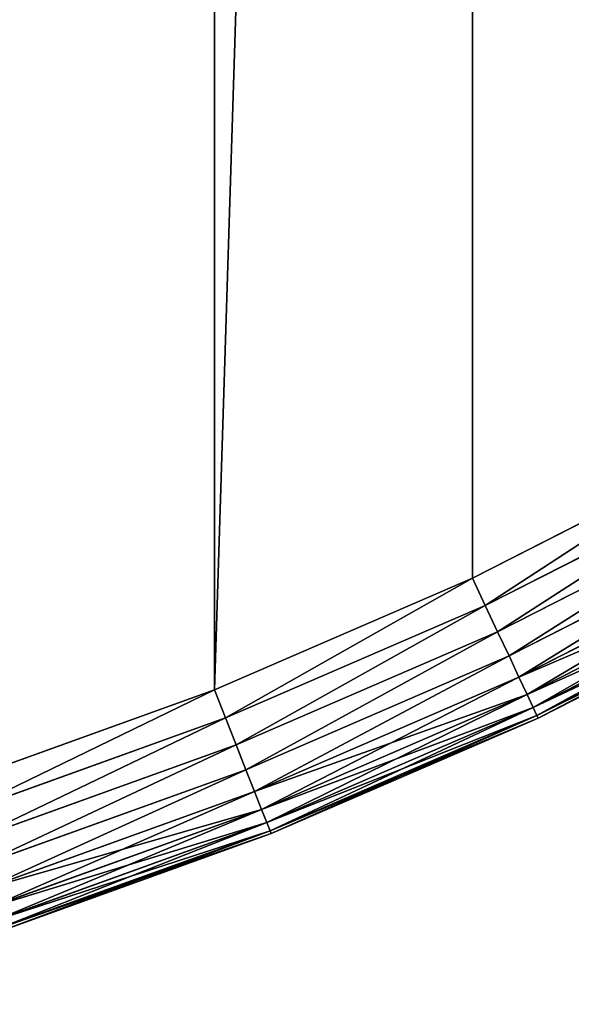
# Model space of a CAD drawing. Extents: x 189 to 5578, y 3274 to 24585.
# Drawn here: x 3588 to 3660, y 23405 to 23532 of the extents above; entities that cross this region are included whole.
import ezdxf

# ---------------------------------------------------------------- set-up
doc = ezdxf.new("R2010")
doc.units = 0
doc.header["$LTSCALE"] = 25.4
doc.layers.get('0').update_dxf_attribs({"color": 13, "linetype": 'CONTINUOUS'})

# ---------------------------------------------------------------- blocks, each defined once
blk = doc.blocks.new('GROUP_20')
at = {"color": 0}
for p, q in [((879.41, 91.75, -50), (846.95, 75.21, -50)), ((846.95, 75.21, -430), (879.41, 91.75, -430)), ((879.41, 91.75, -50), (846.95, 75.21, -50)), ((846.95, 75.21, -430), (879.41, 91.75, -430)), ((881.29, 88.33, -50.38), (848.61, 71.68, -50.38)), ((881.29, 88.33, -50.38), (848.61, 71.68, -50.38)), ((848.61, 71.68, -429.62), (881.29, 88.33, -429.62)), ((848.61, 71.68, -429.62), (881.29, 88.33, -429.62)), ((883.1, 85.04, -51.52), (850.21, 68.28, -51.52)), ((883.1, 85.04, -51.52), (850.21, 68.28, -51.52)), ((850.21, 68.28, -428.48), (883.1, 85.04, -428.48)), ((850.21, 68.28, -428.48), (883.1, 85.04, -428.48)), ((851.68, 65.15, -426.63), (884.77, 82.01, -426.63)), ((884.77, 82.01, -53.37), (851.68, 65.15, -53.37)), ((884.77, 82.01, -53.37), (851.68, 65.15, -53.37)), ((851.68, 65.15, -426.63), (884.77, 82.01, -426.63)), ((852.97, 62.41, -424.14), (886.23, 79.35, -424.14)), ((852.97, 62.41, -424.14), (886.23, 79.35, -424.14)), ((886.23, 79.35, -55.86), (852.97, 62.41, -55.86)), ((886.23, 79.35, -55.86), (852.97, 62.41, -55.86)), ((854.03, 60.16, -421.11), (887.43, 77.17, -421.11)), ((854.03, 60.16, -421.11), (887.43, 77.17, -421.11)), ((887.43, 77.17, -58.89), (854.03, 60.16, -58.89)), ((887.43, 77.17, -58.89), (854.03, 60.16, -58.89)), ((854.82, 58.48, -417.65), (888.32, 75.55, -417.65)), ((854.82, 58.48, -417.65), (888.32, 75.55, -417.65)), ((888.32, 75.55, -62.35), (854.82, 58.48, -62.35)), ((888.32, 75.55, -62.35), (854.82, 58.48, -62.35)), ((813.51, 60.74, -430), (846.95, 75.21, -430)), ((846.95, 75.21, -50), (813.51, 60.74, -50)), ((846.95, 75.21, -50), (813.51, 60.74, -50)), ((813.51, 60.74, -430), (846.95, 75.21, -430)), ((848.61, 71.68, -429.62), (846.95, 75.21, -430)), ((846.95, 75.21, -50), (848.61, 71.68, -50.38)), ((846.95, 75.21, -50), (848.61, 71.68, -50.38)), ((848.61, 71.68, -429.62), (846.95, 75.21, -430)), ((855.3, 57.45, -413.9), (888.87, 74.55, -413.9)), ((855.3, 57.45, -413.9), (888.87, 74.55, -413.9)), ((888.87, 74.55, -66.1), (855.3, 57.45, -66.1)), ((888.87, 74.55, -66.1), (855.3, 57.45, -66.1)), ((889.05, 74.22, -410), (855.47, 57.1, -410)), ((855.47, 57.1, -70), (889.05, 74.22, -70)), ((889.05, 74.22, -410), (855.47, 57.1, -410)), ((855.47, 57.1, -70), (889.05, 74.22, -70)), ((814.95, 57.11, -429.62), (848.61, 71.68, -429.62)), ((814.95, 57.11, -429.62), (848.61, 71.68, -429.62)), ((848.61, 71.68, -50.38), (814.95, 57.11, -50.38)), ((848.61, 71.68, -50.38), (814.95, 57.11, -50.38)), ((850.21, 68.28, -428.48), (848.61, 71.68, -429.62)), ((848.61, 71.68, -50.38), (850.21, 68.28, -51.52)), ((848.61, 71.68, -50.38), (850.21, 68.28, -51.52)), ((850.21, 68.28, -428.48), (848.61, 71.68, -429.62)), ((816.33, 53.62, -428.48), (850.21, 68.28, -428.48)), ((816.33, 53.62, -428.48), (850.21, 68.28, -428.48)), ((850.21, 68.28, -51.52), (816.33, 53.62, -51.52)), ((850.21, 68.28, -51.52), (816.33, 53.62, -51.52)), ((851.68, 65.15, -426.63), (850.21, 68.28, -428.48)), ((850.21, 68.28, -51.52), (851.68, 65.15, -53.37)), ((850.21, 68.28, -51.52), (851.68, 65.15, -53.37)), ((851.68, 65.15, -426.63), (850.21, 68.28, -428.48)), ((817.6, 50.4, -426.63), (851.68, 65.15, -426.63)), ((851.68, 65.15, -53.37), (817.6, 50.4, -53.37)), ((851.68, 65.15, -53.37), (817.6, 50.4, -53.37)), ((817.6, 50.4, -426.63), (851.68, 65.15, -426.63)), ((852.97, 62.41, -424.14), (851.68, 65.15, -426.63)), ((851.68, 65.15, -53.37), (852.97, 62.41, -55.86)), ((851.68, 65.15, -53.37), (852.97, 62.41, -55.86)), ((852.97, 62.41, -424.14), (851.68, 65.15, -426.63)), ((852.97, 62.41, -55.86), (818.72, 47.58, -55.86)), ((852.97, 62.41, -55.86), (818.72, 47.58, -55.86)), ((818.72, 47.58, -424.14), (852.97, 62.41, -424.14)), ((818.72, 47.58, -424.14), (852.97, 62.41, -424.14)), ((854.03, 60.16, -421.11), (852.97, 62.41, -424.14)), ((852.97, 62.41, -55.86), (854.03, 60.16, -58.89)), ((852.97, 62.41, -55.86), (854.03, 60.16, -58.89)), ((854.03, 60.16, -421.11), (852.97, 62.41, -424.14)), ((813.51, 60.74, -50), (779.23, 48.4, -50)), ((779.23, 48.4, -430), (813.51, 60.74, -430)), ((813.51, 60.74, -50), (779.23, 48.4, -50)), ((779.23, 48.4, -430), (813.51, 60.74, -430)), ((814.95, 57.11, -429.62), (813.51, 60.74, -430)), ((813.51, 60.74, -50), (814.95, 57.11, -50.38)), ((813.51, 60.74, -50), (814.95, 57.11, -50.38)), ((814.95, 57.11, -429.62), (813.51, 60.74, -430)), ((854.03, 60.16, -58.89), (819.63, 45.27, -58.89)), ((854.03, 60.16, -58.89), (819.63, 45.27, -58.89)), ((819.63, 45.27, -421.11), (854.03, 60.16, -421.11)), ((819.63, 45.27, -421.11), (854.03, 60.16, -421.11)), ((854.82, 58.48, -417.65), (854.03, 60.16, -421.11)), ((854.03, 60.16, -58.89), (854.82, 58.48, -62.35)), ((854.03, 60.16, -58.89), (854.82, 58.48, -62.35)), ((854.82, 58.48, -417.65), (854.03, 60.16, -421.11)), ((854.82, 58.48, -62.35), (820.31, 43.55, -62.35)), ((854.82, 58.48, -62.35), (820.31, 43.55, -62.35)), ((820.31, 43.55, -417.65), (854.82, 58.48, -417.65)), ((820.31, 43.55, -417.65), (854.82, 58.48, -417.65)), ((855.3, 57.45, -66.1), (820.73, 42.49, -66.1)), ((855.3, 57.45, -66.1), (820.73, 42.49, -66.1)), ((820.73, 42.49, -413.9), (855.3, 57.45, -413.9)), ((820.73, 42.49, -413.9), (855.3, 57.45, -413.9)), ((855.3, 57.45, -413.9), (854.82, 58.48, -417.65)), ((854.82, 58.48, -62.35), (855.3, 57.45, -66.1)), ((854.82, 58.48, -62.35), (855.3, 57.45, -66.1)), ((855.3, 57.45, -413.9), (854.82, 58.48, -417.65)), ((855.47, 57.1, -410), (855.3, 57.45, -413.9)), ((855.3, 57.45, -66.1), (855.47, 57.1, -70)), ((855.3, 57.45, -66.1), (855.47, 57.1, -70)), ((855.47, 57.1, -410), (855.3, 57.45, -413.9)), ((814.95, 57.11, -50.38), (780.43, 44.68, -50.38)), ((814.95, 57.11, -50.38), (780.43, 44.68, -50.38)), ((780.43, 44.68, -429.62), (814.95, 57.11, -429.62)), ((780.43, 44.68, -429.62), (814.95, 57.11, -429.62)), ((816.33, 53.62, -428.48), (814.95, 57.11, -429.62)), ((814.95, 57.11, -50.38), (816.33, 53.62, -51.52)), ((814.95, 57.11, -50.38), (816.33, 53.62, -51.52)), ((816.33, 53.62, -428.48), (814.95, 57.11, -429.62)), ((820.87, 42.13, -70), (855.47, 57.1, -70)), ((855.47, 57.1, -410), (820.87, 42.13, -410)), ((855.47, 57.1, -410), (820.87, 42.13, -410)), ((820.87, 42.13, -70), (855.47, 57.1, -70)), ((855.47, 57.1, -70), (855.47, 57.1, -410)), ((855.47, 57.1, -70), (855.47, 57.1, -410)), ((816.33, 53.62, -51.52), (781.59, 41.11, -51.52)), ((816.33, 53.62, -51.52), (781.59, 41.11, -51.52)), ((781.59, 41.11, -428.48), (816.33, 53.62, -428.48)), ((781.59, 41.11, -428.48), (816.33, 53.62, -428.48)), ((817.6, 50.4, -426.63), (816.33, 53.62, -428.48)), ((816.33, 53.62, -51.52), (817.6, 50.4, -53.37)), ((816.33, 53.62, -51.52), (817.6, 50.4, -53.37)), ((817.6, 50.4, -426.63), (816.33, 53.62, -428.48)), ((817.6, 50.4, -53.37), (782.66, 37.82, -53.37)), ((817.6, 50.4, -53.37), (782.66, 37.82, -53.37)), ((782.66, 37.82, -426.63), (817.6, 50.4, -426.63)), ((782.66, 37.82, -426.63), (817.6, 50.4, -426.63)), ((817.6, 50.4, -53.37), (818.72, 47.58, -55.86)), ((817.6, 50.4, -53.37), (818.72, 47.58, -55.86)), ((818.72, 47.58, -424.14), (817.6, 50.4, -426.63)), ((818.72, 47.58, -424.14), (817.6, 50.4, -426.63)), ((818.72, 47.58, -55.86), (783.6, 34.94, -55.86)), ((818.72, 47.58, -55.86), (783.6, 34.94, -55.86)), ((783.6, 34.94, -424.14), (818.72, 47.58, -424.14)), ((783.6, 34.94, -424.14), (818.72, 47.58, -424.14)), ((818.72, 47.58, -55.86), (819.63, 45.27, -58.89)), ((818.72, 47.58, -55.86), (819.63, 45.27, -58.89)), ((819.63, 45.27, -421.11), (818.72, 47.58, -424.14)), ((819.63, 45.27, -421.11), (818.72, 47.58, -424.14)), ((819.63, 45.27, -58.89), (784.37, 32.57, -58.89)), ((819.63, 45.27, -58.89), (784.37, 32.57, -58.89)), ((784.37, 32.57, -421.11), (819.63, 45.27, -421.11)), ((784.37, 32.57, -421.11), (819.63, 45.27, -421.11)), ((819.63, 45.27, -58.89), (820.31, 43.55, -62.35)), ((819.63, 45.27, -58.89), (820.31, 43.55, -62.35)), ((820.31, 43.55, -417.65), (819.63, 45.27, -421.11)), ((820.31, 43.55, -417.65), (819.63, 45.27, -421.11)), ((784.94, 30.81, -417.65), (820.31, 43.55, -417.65)), ((820.31, 43.55, -62.35), (784.94, 30.81, -62.35)), ((820.31, 43.55, -62.35), (784.94, 30.81, -62.35)), ((784.94, 30.81, -417.65), (820.31, 43.55, -417.65)), ((820.73, 42.49, -413.9), (820.31, 43.55, -417.65)), ((820.31, 43.55, -62.35), (820.73, 42.49, -66.1)), ((820.31, 43.55, -62.35), (820.73, 42.49, -66.1)), ((820.73, 42.49, -413.9), (820.31, 43.55, -417.65)), ((785.29, 29.73, -413.9), (820.73, 42.49, -413.9)), ((785.29, 29.73, -413.9), (820.73, 42.49, -413.9)), ((820.73, 42.49, -66.1), (785.29, 29.73, -66.1)), ((820.73, 42.49, -66.1), (785.29, 29.73, -66.1)), ((820.87, 42.13, -410), (785.41, 29.37, -410)), ((785.41, 29.37, -70), (820.87, 42.13, -70)), ((820.87, 42.13, -410), (785.41, 29.37, -410)), ((785.41, 29.37, -70), (820.87, 42.13, -70)), ((820.87, 42.13, -410), (820.73, 42.49, -413.9)), ((820.73, 42.49, -66.1), (820.87, 42.13, -70)), ((820.73, 42.49, -66.1), (820.87, 42.13, -70)), ((820.87, 42.13, -410), (820.73, 42.49, -413.9)), ((820.87, 42.13, -70), (820.87, 42.13, -410)), ((820.87, 42.13, -70), (820.87, 42.13, -410))]:
    blk.add_line(p, q, dxfattribs=at)
mesh = blk.add_polyface(dxfattribs=at)
corners = [(21.15, 636.42, -50), (20.8, 574.7, -50), (20.01, 600, -50), (58.68, 555.15, -50), (24.58, 672.69, -50), (30.28, 708.68, -50), (38.23, 744.24, -50), (48.4, 779.23, -50), (60.74, 813.51, -50), (105.31, 525.46, -50), (75.21, 846.95, -50), (91.75, 879.41, -50), (110.3, 910.77, -50), (149.07, 491.68, -50), (130.78, 940.91, -50), (153.11, 969.7, -50), (189.6, 454.09, -50), (177.21, 997.03, -50), (202.97, 1022.79, -50), (226.57, 412.99, -50), (230.3, 1046.89, -50), (259.67, 368.71, -50), (259.09, 1069.22, -50), (289.23, 1089.7, -50), (288.65, 321.63, -50), (313.25, 272.13, -50), (320.59, 1108.25, -50), (333.29, 220.61, -50), (353.05, 1124.79, -50), (348.59, 167.49, -50), (359.03, 113.2, -50), (386.49, 1139.26, -50), (363.26, 70.79, -50), (386.49, 60.74, -50), (420.77, 1151.6, -50), (420.77, 48.4, -50), (455.76, 38.23, -50), (455.76, 1161.77, -50), (491.32, 30.28, -50), (491.32, 1169.72, -50), (527.31, 24.58, -50), (527.31, 1175.42, -50), (563.58, 1178.85, -50), (563.58, 21.15, -50), (600, 20.01, -50), (600, 1179.99, -50), (636.42, 1178.85, -50), (636.42, 21.15, -50), (672.69, 24.58, -50), (672.69, 1175.42, -50), (708.68, 1169.72, -50), (708.68, 30.28, -50), (744.24, 38.23, -50), (744.24, 1161.77, -50), (779.23, 48.4, -50), (779.23, 1151.6, -50), (813.51, 1139.26, -50), (813.51, 60.74, -50), (846.95, 1124.79, -50), (846.95, 75.21, -50), (879.41, 91.75, -50), (879.41, 1108.25, -50), (910.77, 1089.7, -50), (910.77, 110.3, -50), (940.91, 130.78, -50), (940.91, 1069.22, -50), (969.7, 1046.89, -50), (969.7, 153.11, -50), (997.03, 1022.79, -50), (997.03, 177.21, -50), (1022.79, 202.97, -50), (1022.79, 997.03, -50), (1046.89, 969.7, -50), (1046.89, 230.3, -50), (1069.22, 259.09, -50), (1069.22, 940.91, -50), (1089.7, 910.77, -50), (1089.7, 289.23, -50), (1108.25, 320.59, -50), (1108.25, 879.41, -50), (1124.79, 353.05, -50), (1124.79, 846.95, -50), (1139.26, 813.51, -50), (1139.26, 386.49, -50), (1151.6, 420.77, -50), (1151.6, 779.23, -50), (1161.77, 455.76, -50), (1161.77, 744.24, -50), (1169.72, 491.32, -50), (1169.72, 708.68, -50), (1175.42, 527.31, -50), (1175.42, 672.69, -50), (1178.85, 563.58, -50), (1178.85, 636.42, -50), (1179.99, 600, -50)]
mesh.append_faces([[corners[k] for k in face] for face in [(0, 1, 2), (92, 93, 94)]], dxfattribs={"vtx0": -1, "color": 0})
mesh.append_faces([[corners[k] for k in face] for face in [(1, 0, 3), (3, 8, 9), (9, 12, 13), (13, 15, 16), (16, 18, 19), (19, 20, 21), (21, 23, 24), (24, 23, 25), (25, 26, 27), (27, 28, 29), (29, 28, 30), (30, 31, 32), (32, 31, 33), (33, 34, 35), (35, 34, 36), (36, 37, 38), (38, 39, 40), (40, 42, 43), (43, 42, 44), (44, 46, 47), (47, 46, 48), (48, 50, 51), (51, 50, 52), (52, 53, 54), (54, 56, 57), (57, 58, 59), (59, 58, 60), (60, 62, 63), (63, 62, 64), (64, 66, 67), (67, 68, 69), (69, 68, 70), (70, 72, 73), (73, 72, 74), (74, 76, 77), (77, 76, 78), (78, 79, 80), (80, 82, 83), (83, 82, 84), (84, 85, 86), (86, 87, 88), (88, 89, 90), (90, 91, 92)]], dxfattribs={"vtx0": -1, "vtx1": -1, "color": 0})
mesh.append_faces([[corners[k] for k in face] for face in [(3, 0, 4), (3, 4, 5), (3, 5, 6), (3, 6, 7), (3, 7, 8), (9, 8, 10), (9, 10, 11), (9, 11, 12), (13, 12, 14), (13, 14, 15), (16, 15, 17), (16, 17, 18), (19, 18, 20), (21, 20, 22), (21, 22, 23), (25, 23, 26), (27, 26, 28), (30, 28, 31), (33, 31, 34), (36, 34, 37), (38, 37, 39), (40, 39, 41), (40, 41, 42), (44, 42, 45), (44, 45, 46), (48, 46, 49), (48, 49, 50), (52, 50, 53), (54, 53, 55), (54, 55, 56), (57, 56, 58), (60, 58, 61), (60, 61, 62), (64, 62, 65), (64, 65, 66), (67, 66, 68), (70, 68, 71), (70, 71, 72), (74, 72, 75), (74, 75, 76), (78, 76, 79), (80, 79, 81), (80, 81, 82), (84, 82, 85), (86, 85, 87), (88, 87, 89), (90, 89, 91), (92, 91, 93)]], dxfattribs={"vtx0": -1, "vtx2": -1, "color": 0})
mesh = blk.add_polyface(dxfattribs=at)
corners = [(21.15, 636.42, -430), (20.8, 574.7, -430), (20.01, 600, -430), (58.68, 555.15, -430), (24.58, 672.69, -430), (30.28, 708.68, -430), (38.23, 744.24, -430), (48.4, 779.23, -430), (60.74, 813.51, -430), (105.31, 525.46, -430), (75.21, 846.95, -430), (91.75, 879.41, -430), (110.3, 910.77, -430), (149.07, 491.68, -430), (130.78, 940.91, -430), (153.11, 969.7, -430), (189.6, 454.09, -430), (177.21, 997.03, -430), (202.97, 1022.79, -430), (226.57, 412.99, -430), (230.3, 1046.89, -430), (259.67, 368.71, -430), (259.09, 1069.22, -430), (289.23, 1089.7, -430), (288.65, 321.63, -430), (313.25, 272.13, -430), (320.59, 1108.25, -430), (333.29, 220.61, -430), (353.05, 1124.79, -430), (348.59, 167.49, -430), (359.03, 113.2, -430), (386.49, 1139.26, -430), (363.26, 70.79, -430), (386.49, 60.74, -430), (420.77, 1151.6, -430), (420.77, 48.4, -430), (455.76, 38.23, -430), (455.76, 1161.77, -430), (491.32, 30.28, -430), (491.32, 1169.72, -430), (527.31, 1175.42, -430), (527.31, 24.58, -430), (563.58, 1178.85, -430), (563.58, 21.15, -430), (600, 20.01, -430), (600, 1179.99, -430), (636.42, 1178.85, -430), (636.42, 21.15, -430), (672.69, 24.58, -430), (672.69, 1175.42, -430), (708.68, 1169.72, -430), (708.68, 30.28, -430), (744.24, 38.23, -430), (744.24, 1161.77, -430), (779.23, 1151.6, -430), (779.23, 48.4, -430), (813.51, 1139.26, -430), (813.51, 60.74, -430), (846.95, 1124.79, -430), (846.95, 75.21, -430), (879.41, 91.75, -430), (879.41, 1108.25, -430), (910.77, 1089.7, -430), (910.77, 110.3, -430), (940.91, 130.78, -430), (940.91, 1069.22, -430), (969.7, 153.11, -430), (969.7, 1046.89, -430), (997.03, 1022.79, -430), (997.03, 177.21, -430), (1022.79, 202.97, -430), (1022.79, 997.03, -430), (1046.89, 969.7, -430), (1046.89, 230.3, -430), (1069.22, 259.09, -430), (1069.22, 940.91, -430), (1089.7, 910.77, -430), (1089.7, 289.23, -430), (1108.25, 320.59, -430), (1108.25, 879.41, -430), (1124.79, 846.95, -430), (1124.79, 353.05, -430), (1139.26, 813.51, -430), (1139.26, 386.49, -430), (1151.6, 420.77, -430), (1151.6, 779.23, -430), (1161.77, 455.76, -430), (1161.77, 744.24, -430), (1169.72, 708.68, -430), (1169.72, 491.32, -430), (1175.42, 527.31, -430), (1175.42, 672.69, -430), (1178.85, 563.58, -430), (1178.85, 636.42, -430), (1179.99, 600, -430)]
mesh.append_faces([[corners[k] for k in face] for face in [(0, 1, 2), (92, 93, 94)]], dxfattribs={"vtx0": -1, "color": 0})
mesh.append_faces([[corners[k] for k in face] for face in [(1, 0, 3), (3, 8, 9), (9, 12, 13), (13, 15, 16), (16, 18, 19), (19, 20, 21), (21, 23, 24), (24, 23, 25), (25, 26, 27), (27, 28, 29), (29, 28, 30), (30, 31, 32), (32, 31, 33), (33, 34, 35), (35, 34, 36), (36, 37, 38), (38, 40, 41), (41, 42, 43), (43, 42, 44), (44, 46, 47), (47, 46, 48), (48, 50, 51), (51, 50, 52), (52, 54, 55), (55, 56, 57), (57, 58, 59), (59, 58, 60), (60, 62, 63), (63, 62, 64), (64, 65, 66), (66, 68, 69), (69, 68, 70), (70, 72, 73), (73, 72, 74), (74, 76, 77), (77, 76, 78), (78, 80, 81), (81, 82, 83), (83, 82, 84), (84, 85, 86), (86, 88, 89), (89, 88, 90), (90, 91, 92)]], dxfattribs={"vtx0": -1, "vtx1": -1, "color": 0})
mesh.append_faces([[corners[k] for k in face] for face in [(3, 0, 4), (3, 4, 5), (3, 5, 6), (3, 6, 7), (3, 7, 8), (9, 8, 10), (9, 10, 11), (9, 11, 12), (13, 12, 14), (13, 14, 15), (16, 15, 17), (16, 17, 18), (19, 18, 20), (21, 20, 22), (21, 22, 23), (25, 23, 26), (27, 26, 28), (30, 28, 31), (33, 31, 34), (36, 34, 37), (38, 37, 39), (38, 39, 40), (41, 40, 42), (44, 42, 45), (44, 45, 46), (48, 46, 49), (48, 49, 50), (52, 50, 53), (52, 53, 54), (55, 54, 56), (57, 56, 58), (60, 58, 61), (60, 61, 62), (64, 62, 65), (66, 65, 67), (66, 67, 68), (70, 68, 71), (70, 71, 72), (74, 72, 75), (74, 75, 76), (78, 76, 79), (78, 79, 80), (81, 80, 82), (84, 82, 85), (86, 85, 87), (86, 87, 88), (90, 88, 91), (92, 91, 93)]], dxfattribs={"vtx0": -1, "vtx2": -1, "color": 0})
mesh = blk.add_polyface(dxfattribs=at)
corners = [(848.61, 71.68, -50.38), (879.41, 91.75, -50), (846.95, 75.21, -50), (881.29, 88.33, -50.38)]
mesh.append_faces([[corners[k] for k in face] for face in [(0, 1, 2), (1, 0, 3)]], dxfattribs={"vtx0": -1, "color": 0})
mesh = blk.add_polyface(dxfattribs=at)
corners = [(879.41, 91.75, -430), (848.61, 71.68, -429.62), (846.95, 75.21, -430), (881.29, 88.33, -429.62)]
mesh.append_faces([[corners[k] for k in face] for face in [(0, 1, 2), (1, 0, 3)]], dxfattribs={"vtx0": -1, "color": 0})
mesh = blk.add_polyface(dxfattribs=at)
corners = [(850.21, 68.28, -51.52), (881.29, 88.33, -50.38), (848.61, 71.68, -50.38), (883.1, 85.04, -51.52)]
mesh.append_faces([[corners[k] for k in face] for face in [(0, 1, 2), (1, 0, 3)]], dxfattribs={"vtx0": -1, "color": 0})
mesh = blk.add_polyface(dxfattribs=at)
corners = [(881.29, 88.33, -429.62), (850.21, 68.28, -428.48), (848.61, 71.68, -429.62), (883.1, 85.04, -428.48)]
mesh.append_faces([[corners[k] for k in face] for face in [(0, 1, 2), (1, 0, 3)]], dxfattribs={"vtx0": -1, "color": 0})
mesh = blk.add_polyface(dxfattribs=at)
corners = [(851.68, 65.15, -53.37), (883.1, 85.04, -51.52), (850.21, 68.28, -51.52), (884.77, 82.01, -53.37)]
mesh.append_faces([[corners[k] for k in face] for face in [(0, 1, 2), (1, 0, 3)]], dxfattribs={"vtx0": -1, "color": 0})
mesh = blk.add_polyface(dxfattribs=at)
corners = [(883.1, 85.04, -428.48), (851.68, 65.15, -426.63), (850.21, 68.28, -428.48), (884.77, 82.01, -426.63)]
mesh.append_faces([[corners[k] for k in face] for face in [(0, 1, 2), (1, 0, 3)]], dxfattribs={"vtx0": -1, "color": 0})
mesh = blk.add_polyface(dxfattribs=at)
corners = [(884.77, 82.01, -426.63), (852.97, 62.41, -424.14), (851.68, 65.15, -426.63), (886.23, 79.35, -424.14)]
mesh.append_faces([[corners[k] for k in face] for face in [(0, 1, 2), (1, 0, 3)]], dxfattribs={"vtx0": -1, "color": 0})
mesh = blk.add_polyface(dxfattribs=at)
corners = [(852.97, 62.41, -55.86), (884.77, 82.01, -53.37), (851.68, 65.15, -53.37), (886.23, 79.35, -55.86)]
mesh.append_faces([[corners[k] for k in face] for face in [(0, 1, 2), (1, 0, 3)]], dxfattribs={"vtx0": -1, "color": 0})
mesh = blk.add_polyface(dxfattribs=at)
corners = [(887.43, 77.17, -421.11), (852.97, 62.41, -424.14), (886.23, 79.35, -424.14), (854.03, 60.16, -421.11)]
mesh.append_faces([[corners[k] for k in face] for face in [(0, 1, 2), (1, 0, 3)]], dxfattribs={"vtx0": -1, "color": 0})
mesh = blk.add_polyface(dxfattribs=at)
corners = [(886.23, 79.35, -55.86), (854.03, 60.16, -58.89), (887.43, 77.17, -58.89), (852.97, 62.41, -55.86)]
mesh.append_faces([[corners[k] for k in face] for face in [(0, 1, 2), (1, 0, 3)]], dxfattribs={"vtx0": -1, "color": 0})
mesh = blk.add_polyface(dxfattribs=at)
corners = [(888.32, 75.55, -417.65), (854.03, 60.16, -421.11), (887.43, 77.17, -421.11), (854.82, 58.48, -417.65)]
mesh.append_faces([[corners[k] for k in face] for face in [(0, 1, 2), (1, 0, 3)]], dxfattribs={"vtx0": -1, "color": 0})
mesh = blk.add_polyface(dxfattribs=at)
corners = [(887.43, 77.17, -58.89), (854.82, 58.48, -62.35), (888.32, 75.55, -62.35), (854.03, 60.16, -58.89)]
mesh.append_faces([[corners[k] for k in face] for face in [(0, 1, 2), (1, 0, 3)]], dxfattribs={"vtx0": -1, "color": 0})
mesh = blk.add_polyface(dxfattribs=at)
corners = [(888.87, 74.55, -413.9), (854.82, 58.48, -417.65), (888.32, 75.55, -417.65), (855.3, 57.45, -413.9)]
mesh.append_faces([[corners[k] for k in face] for face in [(0, 1, 2), (1, 0, 3)]], dxfattribs={"vtx0": -1, "color": 0})
mesh = blk.add_polyface(dxfattribs=at)
corners = [(888.32, 75.55, -62.35), (855.3, 57.45, -66.1), (888.87, 74.55, -66.1), (854.82, 58.48, -62.35)]
mesh.append_faces([[corners[k] for k in face] for face in [(0, 1, 2), (1, 0, 3)]], dxfattribs={"vtx0": -1, "color": 0})
mesh = blk.add_polyface(dxfattribs=at)
corners = [(846.95, 75.21, -430), (814.95, 57.11, -429.62), (813.51, 60.74, -430), (848.61, 71.68, -429.62)]
mesh.append_faces([[corners[k] for k in face] for face in [(0, 1, 2), (1, 0, 3)]], dxfattribs={"vtx0": -1, "color": 0})
mesh = blk.add_polyface(dxfattribs=at)
corners = [(814.95, 57.11, -50.38), (846.95, 75.21, -50), (813.51, 60.74, -50), (848.61, 71.68, -50.38)]
mesh.append_faces([[corners[k] for k in face] for face in [(0, 1, 2), (1, 0, 3)]], dxfattribs={"vtx0": -1, "color": 0})
mesh = blk.add_polyface(dxfattribs=at)
corners = [(889.05, 74.22, -410), (855.3, 57.45, -413.9), (888.87, 74.55, -413.9), (855.47, 57.1, -410)]
mesh.append_faces([[corners[k] for k in face] for face in [(0, 1, 2), (1, 0, 3)]], dxfattribs={"vtx0": -1, "color": 0})
mesh = blk.add_polyface(dxfattribs=at)
corners = [(888.87, 74.55, -66.1), (855.47, 57.1, -70), (889.05, 74.22, -70), (855.3, 57.45, -66.1)]
mesh.append_faces([[corners[k] for k in face] for face in [(0, 1, 2), (1, 0, 3)]], dxfattribs={"vtx0": -1, "color": 0})
mesh = blk.add_polyface(dxfattribs=at)
corners = [(889.05, 74.22, -70), (855.47, 57.1, -410), (889.05, 74.22, -410), (855.47, 57.1, -70)]
mesh.append_faces([[corners[k] for k in face] for face in [(0, 1, 2), (1, 0, 3)]], dxfattribs={"vtx0": -1, "color": 0})
mesh = blk.add_polyface(dxfattribs=at)
corners = [(848.61, 71.68, -429.62), (816.33, 53.62, -428.48), (814.95, 57.11, -429.62), (850.21, 68.28, -428.48)]
mesh.append_faces([[corners[k] for k in face] for face in [(0, 1, 2), (1, 0, 3)]], dxfattribs={"vtx0": -1, "color": 0})
mesh = blk.add_polyface(dxfattribs=at)
corners = [(816.33, 53.62, -51.52), (848.61, 71.68, -50.38), (814.95, 57.11, -50.38), (850.21, 68.28, -51.52)]
mesh.append_faces([[corners[k] for k in face] for face in [(0, 1, 2), (1, 0, 3)]], dxfattribs={"vtx0": -1, "color": 0})
mesh = blk.add_polyface(dxfattribs=at)
corners = [(850.21, 68.28, -428.48), (817.6, 50.4, -426.63), (816.33, 53.62, -428.48), (851.68, 65.15, -426.63)]
mesh.append_faces([[corners[k] for k in face] for face in [(0, 1, 2), (1, 0, 3)]], dxfattribs={"vtx0": -1, "color": 0})
mesh = blk.add_polyface(dxfattribs=at)
corners = [(817.6, 50.4, -53.37), (850.21, 68.28, -51.52), (816.33, 53.62, -51.52), (851.68, 65.15, -53.37)]
mesh.append_faces([[corners[k] for k in face] for face in [(0, 1, 2), (1, 0, 3)]], dxfattribs={"vtx0": -1, "color": 0})
mesh = blk.add_polyface(dxfattribs=at)
corners = [(818.72, 47.58, -55.86), (851.68, 65.15, -53.37), (817.6, 50.4, -53.37), (852.97, 62.41, -55.86)]
mesh.append_faces([[corners[k] for k in face] for face in [(0, 1, 2), (1, 0, 3)]], dxfattribs={"vtx0": -1, "color": 0})
mesh = blk.add_polyface(dxfattribs=at)
corners = [(851.68, 65.15, -426.63), (818.72, 47.58, -424.14), (817.6, 50.4, -426.63), (852.97, 62.41, -424.14)]
mesh.append_faces([[corners[k] for k in face] for face in [(0, 1, 2), (1, 0, 3)]], dxfattribs={"vtx0": -1, "color": 0})
mesh = blk.add_polyface(dxfattribs=at)
corners = [(852.97, 62.41, -55.86), (819.63, 45.27, -58.89), (854.03, 60.16, -58.89), (818.72, 47.58, -55.86)]
mesh.append_faces([[corners[k] for k in face] for face in [(0, 1, 2), (1, 0, 3)]], dxfattribs={"vtx0": -1, "color": 0})
mesh = blk.add_polyface(dxfattribs=at)
corners = [(854.03, 60.16, -421.11), (818.72, 47.58, -424.14), (852.97, 62.41, -424.14), (819.63, 45.27, -421.11)]
mesh.append_faces([[corners[k] for k in face] for face in [(0, 1, 2), (1, 0, 3)]], dxfattribs={"vtx0": -1, "color": 0})
mesh = blk.add_polyface(dxfattribs=at)
corners = [(780.43, 44.68, -50.38), (813.51, 60.74, -50), (779.23, 48.4, -50), (814.95, 57.11, -50.38)]
mesh.append_faces([[corners[k] for k in face] for face in [(0, 1, 2), (1, 0, 3)]], dxfattribs={"vtx0": -1, "color": 0})
mesh = blk.add_polyface(dxfattribs=at)
corners = [(813.51, 60.74, -430), (780.43, 44.68, -429.62), (779.23, 48.4, -430), (814.95, 57.11, -429.62)]
mesh.append_faces([[corners[k] for k in face] for face in [(0, 1, 2), (1, 0, 3)]], dxfattribs={"vtx0": -1, "color": 0})
mesh = blk.add_polyface(dxfattribs=at)
corners = [(854.03, 60.16, -58.89), (820.31, 43.55, -62.35), (854.82, 58.48, -62.35), (819.63, 45.27, -58.89)]
mesh.append_faces([[corners[k] for k in face] for face in [(0, 1, 2), (1, 0, 3)]], dxfattribs={"vtx0": -1, "color": 0})
mesh = blk.add_polyface(dxfattribs=at)
corners = [(854.82, 58.48, -417.65), (819.63, 45.27, -421.11), (854.03, 60.16, -421.11), (820.31, 43.55, -417.65)]
mesh.append_faces([[corners[k] for k in face] for face in [(0, 1, 2), (1, 0, 3)]], dxfattribs={"vtx0": -1, "color": 0})
mesh = blk.add_polyface(dxfattribs=at)
corners = [(854.82, 58.48, -62.35), (820.73, 42.49, -66.1), (855.3, 57.45, -66.1), (820.31, 43.55, -62.35)]
mesh.append_faces([[corners[k] for k in face] for face in [(0, 1, 2), (1, 0, 3)]], dxfattribs={"vtx0": -1, "color": 0})
mesh = blk.add_polyface(dxfattribs=at)
corners = [(855.3, 57.45, -413.9), (820.31, 43.55, -417.65), (854.82, 58.48, -417.65), (820.73, 42.49, -413.9)]
mesh.append_faces([[corners[k] for k in face] for face in [(0, 1, 2), (1, 0, 3)]], dxfattribs={"vtx0": -1, "color": 0})
mesh = blk.add_polyface(dxfattribs=at)
corners = [(855.3, 57.45, -66.1), (820.87, 42.13, -70), (855.47, 57.1, -70), (820.73, 42.49, -66.1)]
mesh.append_faces([[corners[k] for k in face] for face in [(0, 1, 2), (1, 0, 3)]], dxfattribs={"vtx0": -1, "color": 0})
mesh = blk.add_polyface(dxfattribs=at)
corners = [(855.47, 57.1, -410), (820.73, 42.49, -413.9), (855.3, 57.45, -413.9), (820.87, 42.13, -410)]
mesh.append_faces([[corners[k] for k in face] for face in [(0, 1, 2), (1, 0, 3)]], dxfattribs={"vtx0": -1, "color": 0})
mesh = blk.add_polyface(dxfattribs=at)
corners = [(781.59, 41.11, -51.52), (814.95, 57.11, -50.38), (780.43, 44.68, -50.38), (816.33, 53.62, -51.52)]
mesh.append_faces([[corners[k] for k in face] for face in [(0, 1, 2), (1, 0, 3)]], dxfattribs={"vtx0": -1, "color": 0})
mesh = blk.add_polyface(dxfattribs=at)
corners = [(814.95, 57.11, -429.62), (781.59, 41.11, -428.48), (780.43, 44.68, -429.62), (816.33, 53.62, -428.48)]
mesh.append_faces([[corners[k] for k in face] for face in [(0, 1, 2), (1, 0, 3)]], dxfattribs={"vtx0": -1, "color": 0})
mesh = blk.add_polyface(dxfattribs=at)
corners = [(855.47, 57.1, -70), (820.87, 42.13, -410), (855.47, 57.1, -410), (820.87, 42.13, -70)]
mesh.append_faces([[corners[k] for k in face] for face in [(0, 1, 2), (1, 0, 3)]], dxfattribs={"vtx0": -1, "color": 0})
mesh = blk.add_polyface(dxfattribs=at)
corners = [(782.66, 37.82, -53.37), (816.33, 53.62, -51.52), (781.59, 41.11, -51.52), (817.6, 50.4, -53.37)]
mesh.append_faces([[corners[k] for k in face] for face in [(0, 1, 2), (1, 0, 3)]], dxfattribs={"vtx0": -1, "color": 0})
mesh = blk.add_polyface(dxfattribs=at)
corners = [(816.33, 53.62, -428.48), (782.66, 37.82, -426.63), (781.59, 41.11, -428.48), (817.6, 50.4, -426.63)]
mesh.append_faces([[corners[k] for k in face] for face in [(0, 1, 2), (1, 0, 3)]], dxfattribs={"vtx0": -1, "color": 0})
mesh = blk.add_polyface(dxfattribs=at)
corners = [(783.6, 34.94, -55.86), (817.6, 50.4, -53.37), (782.66, 37.82, -53.37), (818.72, 47.58, -55.86)]
mesh.append_faces([[corners[k] for k in face] for face in [(0, 1, 2), (1, 0, 3)]], dxfattribs={"vtx0": -1, "color": 0})
mesh = blk.add_polyface(dxfattribs=at)
corners = [(817.6, 50.4, -426.63), (783.6, 34.94, -424.14), (782.66, 37.82, -426.63), (818.72, 47.58, -424.14)]
mesh.append_faces([[corners[k] for k in face] for face in [(0, 1, 2), (1, 0, 3)]], dxfattribs={"vtx0": -1, "color": 0})
mesh = blk.add_polyface(dxfattribs=at)
corners = [(818.72, 47.58, -55.86), (784.37, 32.57, -58.89), (819.63, 45.27, -58.89), (783.6, 34.94, -55.86)]
mesh.append_faces([[corners[k] for k in face] for face in [(0, 1, 2), (1, 0, 3)]], dxfattribs={"vtx0": -1, "color": 0})
mesh = blk.add_polyface(dxfattribs=at)
corners = [(819.63, 45.27, -421.11), (783.6, 34.94, -424.14), (818.72, 47.58, -424.14), (784.37, 32.57, -421.11)]
mesh.append_faces([[corners[k] for k in face] for face in [(0, 1, 2), (1, 0, 3)]], dxfattribs={"vtx0": -1, "color": 0})
mesh = blk.add_polyface(dxfattribs=at)
corners = [(819.63, 45.27, -58.89), (784.94, 30.81, -62.35), (820.31, 43.55, -62.35), (784.37, 32.57, -58.89)]
mesh.append_faces([[corners[k] for k in face] for face in [(0, 1, 2), (1, 0, 3)]], dxfattribs={"vtx0": -1, "color": 0})
mesh = blk.add_polyface(dxfattribs=at)
corners = [(820.31, 43.55, -417.65), (784.37, 32.57, -421.11), (819.63, 45.27, -421.11), (784.94, 30.81, -417.65)]
mesh.append_faces([[corners[k] for k in face] for face in [(0, 1, 2), (1, 0, 3)]], dxfattribs={"vtx0": -1, "color": 0})
mesh = blk.add_polyface(dxfattribs=at)
corners = [(820.73, 42.49, -413.9), (784.94, 30.81, -417.65), (820.31, 43.55, -417.65), (785.29, 29.73, -413.9)]
mesh.append_faces([[corners[k] for k in face] for face in [(0, 1, 2), (1, 0, 3)]], dxfattribs={"vtx0": -1, "color": 0})
mesh = blk.add_polyface(dxfattribs=at)
corners = [(820.31, 43.55, -62.35), (785.29, 29.73, -66.1), (820.73, 42.49, -66.1), (784.94, 30.81, -62.35)]
mesh.append_faces([[corners[k] for k in face] for face in [(0, 1, 2), (1, 0, 3)]], dxfattribs={"vtx0": -1, "color": 0})
mesh = blk.add_polyface(dxfattribs=at)
corners = [(820.87, 42.13, -410), (785.29, 29.73, -413.9), (820.73, 42.49, -413.9), (785.41, 29.37, -410)]
mesh.append_faces([[corners[k] for k in face] for face in [(0, 1, 2), (1, 0, 3)]], dxfattribs={"vtx0": -1, "color": 0})
mesh = blk.add_polyface(dxfattribs=at)
corners = [(820.73, 42.49, -66.1), (785.41, 29.37, -70), (820.87, 42.13, -70), (785.29, 29.73, -66.1)]
mesh.append_faces([[corners[k] for k in face] for face in [(0, 1, 2), (1, 0, 3)]], dxfattribs={"vtx0": -1, "color": 0})
mesh = blk.add_polyface(dxfattribs=at)
corners = [(820.87, 42.13, -70), (785.41, 29.37, -410), (820.87, 42.13, -410), (785.41, 29.37, -70)]
mesh.append_faces([[corners[k] for k in face] for face in [(0, 1, 2), (1, 0, 3)]], dxfattribs={"vtx0": -1, "color": 0})
blk = doc.blocks.new('GROUP_21')
at = {"color": 0}
blk.add_blockref('GROUP_20', (0, 0, 450), dxfattribs=at)
blk = doc.blocks.new('GROUP_5')
at = {"color": 63}
blk.add_blockref('GROUP_21', (1966.65, 2197.61), dxfattribs=at)

msp = doc.modelspace()

# ---------------------------------------------------------------- block references
at = {"color": 0}
msp.add_blockref('GROUP_5', (833.28, 21187.21), dxfattribs=at)

doc.saveas('drawing.dxf')
